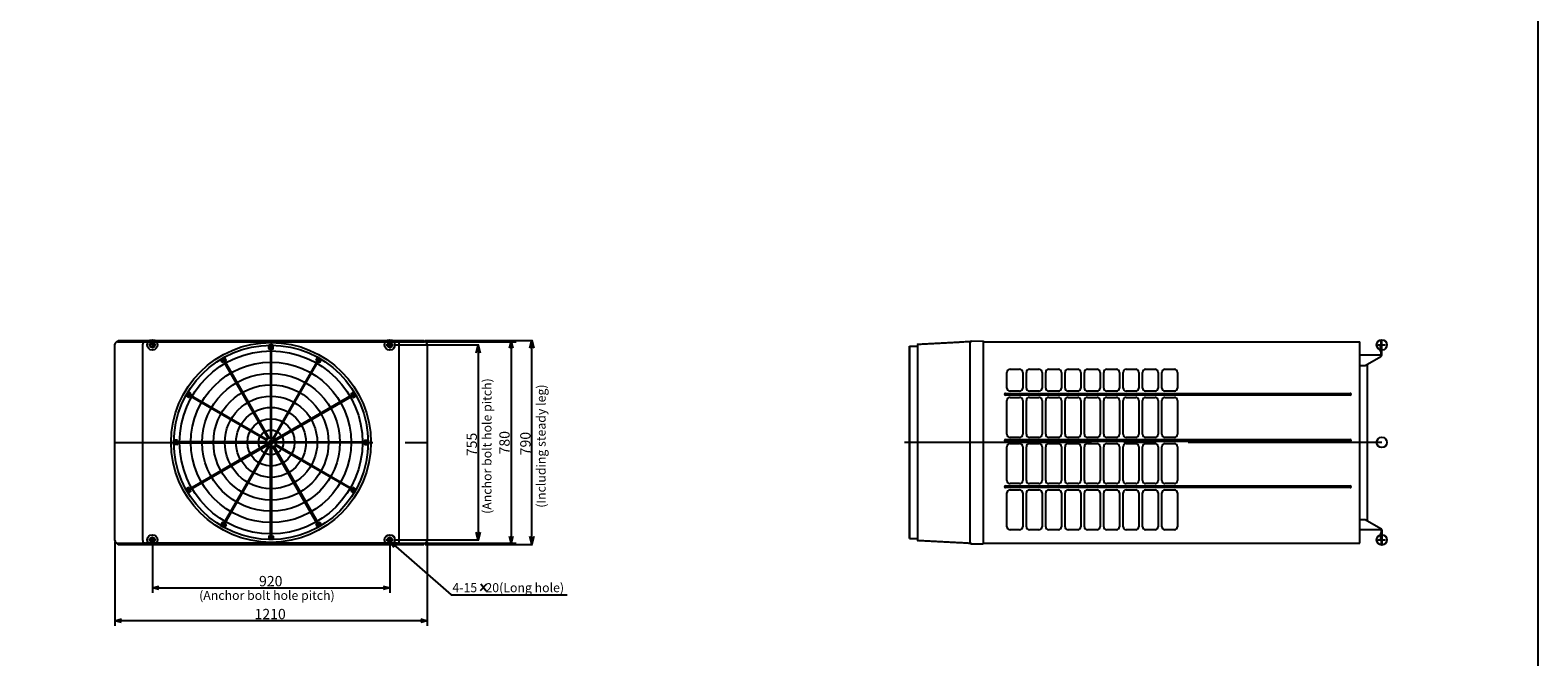
# Model space of a CAD drawing. Extents: x -5090 to -5080, y -6540 to -6528.
# Drawn here: x -5085.8 to -5080, y -6534.3 to -6531.9 of the extents above; entities that cross this region are included whole.
import ezdxf

# ---------------------------------------------------------------- set-up
doc = ezdxf.new("R2010")
doc.units = 0
doc.header["$MEASUREMENT"] = 0
doc.linetypes.add('CENTER2', pattern=[1.125, 0.75, -0.125, 0.125, -0.125])
doc.linetypes.add('HIDDEN', pattern=[1.905, 1.27, -0.635])
doc.layers.get('0').update_dxf_attribs({"linetype": 'CONTINUOUS'})
for name, color, linetype in [('ARRANGE', 1, 'CONTINUOUS'), ('BASIS', 6, 'CENTER2'), ('DETAIL', 5, 'CONTINUOUS'), ('FIX', 11, 'CONTINUOUS'), ('NOTE', 4, 'CONTINUOUS'), ('OUTLINE', 3, 'CONTINUOUS'), ('SIZE', 30, 'CONTINUOUS')]:
    doc.layers.add(name, color=color, linetype=linetype)
doc.styles.add('KAIGAI', font='arial.ttf', dxfattribs={"height": 40})

msp = doc.modelspace()

# ---------------------------------------------------------------- linework, layer by layer
msp.add_lwpolyline([(-5090, -6528), (-5080, -6528), (-5080, -6540), (-5090, -6540), (-5090, -6528)])
at = {"layer": 'ARRANGE'}
for centre in [(-5084.91, -6533.46), (-5084.91, -6533.46), (-5080.605, -6533.46)]:
    msp.add_circle(centre, 0.02, dxfattribs=at)
at = {"layer": 'BASIS', "linetype": 'Continuous'}
for p, q in [((-5085.3549, -6533.0825), (-5085.385, -6533.0825)), ((-5085.37, -6533.0681), (-5085.37, -6533.0962)), ((-5084.4651, -6533.0825), (-5084.435, -6533.0825)), ((-5084.45, -6533.0681), (-5084.45, -6533.0962)), ((-5085.3549, -6533.8375), (-5085.385, -6533.8375)), ((-5085.37, -6533.852), (-5085.37, -6533.8239)), ((-5084.4651, -6533.8375), (-5084.435, -6533.8375)), ((-5084.45, -6533.852), (-5084.45, -6533.8239))]:
    msp.add_line(p, q, dxfattribs=at)
at = {"layer": 'BASIS'}
for p, q in [((-5084.91, -6533.065), (-5084.91, -6533.855)), ((-5080.62, -6533.0825), (-5080.59, -6533.0825)), ((-5085.515, -6533.46), (-5084.305, -6533.46)), ((-5080.605, -6533.46), (-5082.455, -6533.46)), ((-5080.62, -6533.8375), (-5080.59, -6533.8375))]:
    msp.add_line(p, q, dxfattribs=at)
at = {"layer": 'DETAIL'}
for p, q in [((-5085.515, -6533.84), (-5085.515, -6533.08)), ((-5085.5082, -6533.0705), (-5085.5027, -6533.065)), ((-5085.505, -6533.07), (-5084.315, -6533.07)), ((-5085.5027, -6533.065), (-5084.3173, -6533.065)), ((-5085.407, -6533.84), (-5085.407, -6533.08)), ((-5085.3675, -6533.075), (-5085.3725, -6533.075)), ((-5084.4475, -6533.075), (-5084.4525, -6533.075)), ((-5084.413, -6533.84), (-5084.413, -6533.08)), ((-5084.3118, -6533.0705), (-5084.3173, -6533.065)), ((-5084.305, -6533.08), (-5084.305, -6533.84)), ((-5082.405, -6533.0802), (-5082.405, -6533.8398)), ((-5082.2, -6533.0716), (-5082.2, -6533.0685)), ((-5082.2, -6533.8477), (-5082.2, -6533.0723)), ((-5082.1951, -6533.0673), (-5082.15, -6533.0665)), ((-5082.15, -6533.0665), (-5082.15, -6533.8535)), ((-5082.15, -6533.07), (-5080.69, -6533.07)), ((-5080.69, -6533.85), (-5080.69, -6533.07)), ((-5080.6075, -6533.0795), (-5080.6105, -6533.0825)), ((-5080.6105, -6533.1075), (-5080.6105, -6533.0825)), ((-5080.605, -6533.065), (-5080.6075, -6533.065)), ((-5080.6075, -6533.1215), (-5080.6075, -6533.065)), ((-5080.6075, -6533.075), (-5080.605, -6533.075)), ((-5080.605, -6533.122), (-5080.605, -6533.065)), ((-5085.3725, -6533.09), (-5085.3675, -6533.09)), ((-5085.1055, -6533.1384), (-5085.0908, -6533.1299)), ((-5085.0991, -6533.1494), (-5085.1055, -6533.1384)), ((-5085.0899, -6533.1366), (-5085.1002, -6533.1426)), ((-5084.9217, -6533.4438), (-5085.0968, -6533.1406)), ((-5085.0933, -6533.1386), (-5084.9183, -6533.4418)), ((-5085.0845, -6533.1409), (-5085.0908, -6533.1299)), ((-5085.0899, -6533.1366), (-5085.0865, -6533.1424)), ((-5085.0846, -6533.1416), (-5085.0898, -6533.1446)), ((-5084.9185, -6533.0965), (-5084.9185, -6533.0837)), ((-5084.9016, -6533.0837), (-5084.9185, -6533.0837)), ((-5084.918, -6533.097), (-5084.912, -6533.097)), ((-5084.916, -6533.09), (-5084.9041, -6533.09)), ((-5084.916, -6533.09), (-5084.916, -6533.0967)), ((-5084.912, -6533.09), (-5084.912, -6533.4401)), ((-5084.908, -6533.4401), (-5084.908, -6533.09)), ((-5084.908, -6533.097), (-5084.9021, -6533.097)), ((-5084.9041, -6533.09), (-5084.9041, -6533.0967)), ((-5084.7267, -6533.1386), (-5084.9018, -6533.4418)), ((-5084.9016, -6533.0965), (-5084.9016, -6533.0837)), ((-5084.8983, -6533.4438), (-5084.7233, -6533.1406)), ((-5084.7356, -6533.1409), (-5084.7292, -6533.1299)), ((-5084.7354, -6533.1416), (-5084.7302, -6533.1446)), ((-5084.7302, -6533.1366), (-5084.7335, -6533.1424)), ((-5084.7302, -6533.1366), (-5084.7198, -6533.1426)), ((-5084.7292, -6533.1299), (-5084.7146, -6533.1384)), ((-5084.7209, -6533.1494), (-5084.7146, -6533.1384)), ((-5084.4525, -6533.09), (-5084.4475, -6533.09)), ((-5082.435, -6533.8325), (-5082.435, -6533.0875)), ((-5082.435, -6533.0875), (-5082.405, -6533.0875)), ((-5080.6085, -6533.1225), (-5080.69, -6533.1225)), ((-5080.669, -6533.162), (-5080.609, -6533.127)), ((-5080.6105, -6533.1075), (-5080.6075, -6533.1105)), ((-5080.609, -6533.127), (-5080.609, -6533.1225)), ((-5080.609, -6533.125), (-5080.608, -6533.125)), ((-5085.1002, -6533.1426), (-5085.0969, -6533.1483)), ((-5085.0933, -6533.1466), (-5085.0984, -6533.1496)), ((-5084.7268, -6533.1466), (-5084.7216, -6533.1496)), ((-5084.7198, -6533.1426), (-5084.7232, -6533.1483)), ((-5082.0575, -6533.2496), (-5082.0575, -6533.1886)), ((-5082.0455, -6533.1766), (-5082.0085, -6533.1766)), ((-5081.9965, -6533.1886), (-5081.9965, -6533.2496)), ((-5081.9825, -6533.2496), (-5081.9825, -6533.1886)), ((-5081.9705, -6533.1766), (-5081.9335, -6533.1766)), ((-5081.9215, -6533.1886), (-5081.9215, -6533.2496)), ((-5081.9075, -6533.2496), (-5081.9075, -6533.1886)), ((-5081.8955, -6533.1766), (-5081.8585, -6533.1766)), ((-5081.8465, -6533.1886), (-5081.8465, -6533.2496)), ((-5081.8325, -6533.2496), (-5081.8325, -6533.1886)), ((-5081.8205, -6533.1766), (-5081.7835, -6533.1766)), ((-5081.7715, -6533.1886), (-5081.7715, -6533.2496)), ((-5081.7575, -6533.2496), (-5081.7575, -6533.1886)), ((-5081.7455, -6533.1766), (-5081.7085, -6533.1766)), ((-5081.6965, -6533.1886), (-5081.6965, -6533.2496)), ((-5081.6825, -6533.2496), (-5081.6825, -6533.1886)), ((-5081.6705, -6533.1766), (-5081.6335, -6533.1766)), ((-5081.6215, -6533.1886), (-5081.6215, -6533.2496)), ((-5081.6075, -6533.2496), (-5081.6075, -6533.1886)), ((-5081.5955, -6533.1766), (-5081.5585, -6533.1766)), ((-5081.5465, -6533.1886), (-5081.5465, -6533.2496)), ((-5081.5325, -6533.2496), (-5081.5325, -6533.1886)), ((-5081.5205, -6533.1766), (-5081.4835, -6533.1766)), ((-5081.4715, -6533.1886), (-5081.4715, -6533.2496)), ((-5081.4575, -6533.2496), (-5081.4575, -6533.1886)), ((-5081.4455, -6533.1766), (-5081.4085, -6533.1766)), ((-5081.3965, -6533.1886), (-5081.3965, -6533.2496)), ((-5080.69, -6533.162), (-5080.669, -6533.162)), ((-5080.66, -6533.7633), (-5080.66, -6533.1568)), ((-5085.2401, -6533.2792), (-5085.2316, -6533.2645)), ((-5085.2291, -6533.2856), (-5085.2401, -6533.2792)), ((-5085.2275, -6533.2698), (-5085.2335, -6533.2802)), ((-5085.2335, -6533.2802), (-5085.2277, -6533.2835)), ((-5085.2206, -6533.2709), (-5085.2316, -6533.2645)), ((-5084.9283, -6533.4518), (-5085.2315, -6533.2767)), ((-5085.2295, -6533.2733), (-5084.9263, -6533.4483)), ((-5085.2254, -6533.2802), (-5085.2284, -6533.2854)), ((-5085.2275, -6533.2698), (-5085.2217, -6533.2732)), ((-5085.2204, -6533.2716), (-5085.2234, -6533.2768)), ((-5084.5906, -6533.2733), (-5084.8938, -6533.4483)), ((-5084.8918, -6533.4518), (-5084.5886, -6533.2767)), ((-5084.5996, -6533.2716), (-5084.5966, -6533.2768)), ((-5084.5994, -6533.2709), (-5084.5884, -6533.2645)), ((-5084.5926, -6533.2698), (-5084.5983, -6533.2732)), ((-5084.5946, -6533.2802), (-5084.5916, -6533.2854)), ((-5084.5926, -6533.2698), (-5084.5866, -6533.2802)), ((-5084.5866, -6533.2802), (-5084.5924, -6533.2835)), ((-5084.591, -6533.2856), (-5084.5799, -6533.2792)), ((-5084.5799, -6533.2792), (-5084.5884, -6533.2645)), ((-5082.0635, -6533.2701), (-5080.7276, -6533.2701)), ((-5080.7276, -6533.2771), (-5082.0635, -6533.2771)), ((-5082.0575, -6533.4286), (-5082.0575, -6533.2976)), ((-5082.0085, -6533.2616), (-5082.0455, -6533.2616)), ((-5082.0455, -6533.2856), (-5082.0085, -6533.2856)), ((-5081.9965, -6533.2976), (-5081.9965, -6533.4286)), ((-5081.9825, -6533.4286), (-5081.9825, -6533.2976)), ((-5081.9335, -6533.2616), (-5081.9705, -6533.2616)), ((-5081.9705, -6533.2856), (-5081.9335, -6533.2856)), ((-5081.9215, -6533.2976), (-5081.9215, -6533.4286)), ((-5081.9075, -6533.4286), (-5081.9075, -6533.2976)), ((-5081.8585, -6533.2616), (-5081.8955, -6533.2616)), ((-5081.8955, -6533.2856), (-5081.8585, -6533.2856)), ((-5081.8465, -6533.2976), (-5081.8465, -6533.4286)), ((-5081.8325, -6533.4286), (-5081.8325, -6533.2976)), ((-5081.7835, -6533.2616), (-5081.8205, -6533.2616)), ((-5081.8205, -6533.2856), (-5081.7835, -6533.2856)), ((-5081.7715, -6533.2976), (-5081.7715, -6533.4286)), ((-5081.7575, -6533.4286), (-5081.7575, -6533.2976)), ((-5081.7085, -6533.2616), (-5081.7455, -6533.2616)), ((-5081.7455, -6533.2856), (-5081.7085, -6533.2856)), ((-5081.6965, -6533.2976), (-5081.6965, -6533.4286)), ((-5081.6825, -6533.4286), (-5081.6825, -6533.2976)), ((-5081.6335, -6533.2616), (-5081.6705, -6533.2616)), ((-5081.6705, -6533.2856), (-5081.6335, -6533.2856)), ((-5081.6215, -6533.2976), (-5081.6215, -6533.4286)), ((-5081.6075, -6533.4286), (-5081.6075, -6533.2976)), ((-5081.5585, -6533.2616), (-5081.5955, -6533.2616)), ((-5081.5955, -6533.2856), (-5081.5585, -6533.2856)), ((-5081.5465, -6533.2976), (-5081.5465, -6533.4286)), ((-5081.5325, -6533.4286), (-5081.5325, -6533.2976)), ((-5081.4835, -6533.2616), (-5081.5205, -6533.2616)), ((-5081.5205, -6533.2856), (-5081.4835, -6533.2856)), ((-5081.4715, -6533.2976), (-5081.4715, -6533.4286)), ((-5081.4575, -6533.4286), (-5081.4575, -6533.2976)), ((-5081.4085, -6533.2616), (-5081.4455, -6533.2616)), ((-5081.4455, -6533.2856), (-5081.4085, -6533.2856)), ((-5081.3965, -6533.2976), (-5081.3965, -6533.4286)), ((-5085.2736, -6533.4515), (-5085.2863, -6533.4515)), ((-5085.2863, -6533.4515), (-5085.2863, -6533.4685)), ((-5085.2736, -6533.4685), (-5085.2863, -6533.4685)), ((-5085.28, -6533.454), (-5085.2734, -6533.454)), ((-5085.28, -6533.466), (-5085.28, -6533.454)), ((-5084.9299, -6533.458), (-5085.28, -6533.458)), ((-5085.28, -6533.462), (-5084.9299, -6533.462)), ((-5085.28, -6533.466), (-5085.2734, -6533.466)), ((-5085.2731, -6533.458), (-5085.2731, -6533.452)), ((-5085.2731, -6533.468), (-5085.2731, -6533.462)), ((-5084.9283, -6533.4682), (-5085.2315, -6533.6433)), ((-5085.2295, -6533.6467), (-5084.9263, -6533.4717)), ((-5084.9217, -6533.4763), (-5085.0968, -6533.7795)), ((-5085.0933, -6533.7814), (-5084.9183, -6533.4783)), ((-5084.9299, -6533.458), (-5084.9299, -6533.462)), ((-5084.9283, -6533.4518), (-5084.9263, -6533.4483)), ((-5084.9283, -6533.4682), (-5084.9263, -6533.4717)), ((-5084.9265, -6533.4482), (-5084.9265, -6533.4446)), ((-5084.9255, -6533.4436), (-5084.9218, -6533.4436)), ((-5084.9183, -6533.4418), (-5084.9217, -6533.4438)), ((-5084.9183, -6533.4783), (-5084.9217, -6533.4763)), ((-5084.9214, -6533.4436), (-5084.8987, -6533.4436)), ((-5084.9055, -6533.454), (-5084.9145, -6533.454)), ((-5084.908, -6533.4401), (-5084.912, -6533.4401)), ((-5084.912, -6533.83), (-5084.912, -6533.4799)), ((-5084.908, -6533.4799), (-5084.912, -6533.4799)), ((-5084.908, -6533.4799), (-5084.908, -6533.83)), ((-5084.9048, -6533.4547), (-5084.9055, -6533.454)), ((-5084.9041, -6533.46), (-5084.9042, -6533.4589)), ((-5084.8983, -6533.4438), (-5084.9018, -6533.4418)), ((-5084.8983, -6533.4763), (-5084.9018, -6533.4783)), ((-5084.7267, -6533.7814), (-5084.9018, -6533.4783)), ((-5084.8983, -6533.4763), (-5084.7233, -6533.7795)), ((-5084.8982, -6533.4436), (-5084.8946, -6533.4436)), ((-5084.8946, -6533.4764), (-5084.8982, -6533.4764)), ((-5084.8918, -6533.4518), (-5084.8938, -6533.4483)), ((-5084.8918, -6533.4682), (-5084.8938, -6533.4717)), ((-5084.5906, -6533.6467), (-5084.8938, -6533.4717)), ((-5084.8936, -6533.4446), (-5084.8936, -6533.4482)), ((-5084.8936, -6533.4718), (-5084.8936, -6533.4754)), ((-5084.8918, -6533.4682), (-5084.5886, -6533.6433)), ((-5084.8901, -6533.458), (-5084.54, -6533.458)), ((-5084.8901, -6533.458), (-5084.8901, -6533.462)), ((-5084.54, -6533.462), (-5084.8901, -6533.462)), ((-5084.547, -6533.458), (-5084.547, -6533.452)), ((-5084.547, -6533.462), (-5084.547, -6533.4626)), ((-5084.547, -6533.468), (-5084.547, -6533.462)), ((-5084.54, -6533.454), (-5084.5467, -6533.454)), ((-5084.54, -6533.466), (-5084.5467, -6533.466)), ((-5084.5465, -6533.4515), (-5084.5338, -6533.4515)), ((-5084.5465, -6533.4685), (-5084.5338, -6533.4685)), ((-5084.54, -6533.466), (-5084.54, -6533.454)), ((-5084.5338, -6533.4515), (-5084.5338, -6533.4685)), ((-5082.0635, -6533.4491), (-5080.7276, -6533.4491)), ((-5080.7276, -6533.4561), (-5082.0635, -6533.4561)), ((-5082.0575, -6533.6076), (-5082.0575, -6533.4766)), ((-5082.0085, -6533.4406), (-5082.0455, -6533.4406)), ((-5082.0455, -6533.4646), (-5082.0085, -6533.4646)), ((-5081.9965, -6533.4766), (-5081.9965, -6533.6076)), ((-5081.9825, -6533.6076), (-5081.9825, -6533.4766)), ((-5081.9335, -6533.4406), (-5081.9705, -6533.4406)), ((-5081.9705, -6533.4646), (-5081.9335, -6533.4646)), ((-5081.9215, -6533.4766), (-5081.9215, -6533.6076)), ((-5081.9075, -6533.6076), (-5081.9075, -6533.4766)), ((-5081.8585, -6533.4406), (-5081.8955, -6533.4406)), ((-5081.8955, -6533.4646), (-5081.8585, -6533.4646)), ((-5081.8465, -6533.4766), (-5081.8465, -6533.6076)), ((-5081.8325, -6533.6076), (-5081.8325, -6533.4766)), ((-5081.7835, -6533.4406), (-5081.8205, -6533.4406)), ((-5081.8205, -6533.4646), (-5081.7835, -6533.4646)), ((-5081.7715, -6533.4766), (-5081.7715, -6533.6076)), ((-5081.7575, -6533.6076), (-5081.7575, -6533.4766)), ((-5081.7085, -6533.4406), (-5081.7455, -6533.4406)), ((-5081.7455, -6533.4646), (-5081.7085, -6533.4646)), ((-5081.6965, -6533.4766), (-5081.6965, -6533.6076)), ((-5081.6825, -6533.6076), (-5081.6825, -6533.4766)), ((-5081.6335, -6533.4406), (-5081.6705, -6533.4406)), ((-5081.6705, -6533.4646), (-5081.6335, -6533.4646)), ((-5081.6215, -6533.4766), (-5081.6215, -6533.6076)), ((-5081.6075, -6533.6076), (-5081.6075, -6533.4766)), ((-5081.5585, -6533.4406), (-5081.5955, -6533.4406)), ((-5081.5955, -6533.4646), (-5081.5585, -6533.4646)), ((-5081.5465, -6533.4766), (-5081.5465, -6533.6076)), ((-5081.5325, -6533.6076), (-5081.5325, -6533.4766)), ((-5081.4835, -6533.4406), (-5081.5205, -6533.4406)), ((-5081.5205, -6533.4646), (-5081.4835, -6533.4646)), ((-5081.4715, -6533.4766), (-5081.4715, -6533.6076)), ((-5081.4575, -6533.6076), (-5081.4575, -6533.4766)), ((-5081.4085, -6533.4406), (-5081.4455, -6533.4406)), ((-5081.4455, -6533.4646), (-5081.4085, -6533.4646)), ((-5081.3965, -6533.4766), (-5081.3965, -6533.6076)), ((-5085.2291, -6533.6344), (-5085.2401, -6533.6408)), ((-5085.2401, -6533.6408), (-5085.2316, -6533.6555)), ((-5085.2335, -6533.6398), (-5085.2277, -6533.6365)), ((-5085.2275, -6533.6502), (-5085.2335, -6533.6398)), ((-5085.2206, -6533.6491), (-5085.2316, -6533.6555)), ((-5085.2254, -6533.6398), (-5085.2284, -6533.6346)), ((-5085.2275, -6533.6502), (-5085.2217, -6533.6469)), ((-5085.2204, -6533.6484), (-5085.2234, -6533.6433)), ((-5084.5996, -6533.6484), (-5084.5966, -6533.6433)), ((-5084.5994, -6533.6491), (-5084.5884, -6533.6555)), ((-5084.5926, -6533.6502), (-5084.5983, -6533.6469)), ((-5084.5946, -6533.6398), (-5084.5916, -6533.6346)), ((-5084.5926, -6533.6502), (-5084.5866, -6533.6398)), ((-5084.5866, -6533.6398), (-5084.5924, -6533.6365)), ((-5084.591, -6533.6344), (-5084.5799, -6533.6408)), ((-5084.5799, -6533.6408), (-5084.5884, -6533.6555)), ((-5082.0635, -6533.6281), (-5080.7276, -6533.6281)), ((-5080.7276, -6533.6351), (-5082.0635, -6533.6351)), ((-5082.0575, -6533.7866), (-5082.0575, -6533.6556)), ((-5082.0085, -6533.6196), (-5082.0455, -6533.6196)), ((-5082.0455, -6533.6436), (-5082.0085, -6533.6436)), ((-5081.9965, -6533.6556), (-5081.9965, -6533.7866)), ((-5081.9825, -6533.7866), (-5081.9825, -6533.6556)), ((-5081.9335, -6533.6196), (-5081.9705, -6533.6196)), ((-5081.9705, -6533.6436), (-5081.9335, -6533.6436)), ((-5081.9215, -6533.6556), (-5081.9215, -6533.7866)), ((-5081.9075, -6533.7866), (-5081.9075, -6533.6556)), ((-5081.8585, -6533.6196), (-5081.8955, -6533.6196)), ((-5081.8955, -6533.6436), (-5081.8585, -6533.6436)), ((-5081.8465, -6533.6556), (-5081.8465, -6533.7866)), ((-5081.8325, -6533.7866), (-5081.8325, -6533.6556)), ((-5081.7835, -6533.6196), (-5081.8205, -6533.6196)), ((-5081.8205, -6533.6436), (-5081.7835, -6533.6436)), ((-5081.7715, -6533.6556), (-5081.7715, -6533.7866)), ((-5081.7575, -6533.7866), (-5081.7575, -6533.6556)), ((-5081.7085, -6533.6196), (-5081.7455, -6533.6196)), ((-5081.7455, -6533.6436), (-5081.7085, -6533.6436)), ((-5081.6965, -6533.6556), (-5081.6965, -6533.7866)), ((-5081.6825, -6533.7866), (-5081.6825, -6533.6556)), ((-5081.6335, -6533.6196), (-5081.6705, -6533.6196)), ((-5081.6705, -6533.6436), (-5081.6335, -6533.6436)), ((-5081.6215, -6533.6556), (-5081.6215, -6533.7866)), ((-5081.6075, -6533.7866), (-5081.6075, -6533.6556)), ((-5081.5585, -6533.6196), (-5081.5955, -6533.6196)), ((-5081.5955, -6533.6436), (-5081.5585, -6533.6436)), ((-5081.5465, -6533.6556), (-5081.5465, -6533.7866)), ((-5081.5325, -6533.7866), (-5081.5325, -6533.6556)), ((-5081.4835, -6533.6196), (-5081.5205, -6533.6196)), ((-5081.5205, -6533.6436), (-5081.4835, -6533.6436)), ((-5081.4715, -6533.6556), (-5081.4715, -6533.7866)), ((-5081.4575, -6533.7866), (-5081.4575, -6533.6556)), ((-5081.4085, -6533.6196), (-5081.4455, -6533.6196)), ((-5081.4455, -6533.6436), (-5081.4085, -6533.6436)), ((-5081.3965, -6533.6556), (-5081.3965, -6533.7866)), ((-5085.0991, -6533.7706), (-5085.1055, -6533.7816)), ((-5085.1055, -6533.7816), (-5085.0908, -6533.7901)), ((-5085.1002, -6533.7775), (-5085.0969, -6533.7717)), ((-5085.0899, -6533.7834), (-5085.1002, -6533.7775)), ((-5085.0933, -6533.7734), (-5085.0984, -6533.7704)), ((-5085.0845, -6533.7791), (-5085.0908, -6533.7901)), ((-5085.0899, -6533.7834), (-5085.0865, -6533.7777)), ((-5085.0846, -6533.7784), (-5085.0898, -6533.7754)), ((-5084.7356, -6533.7791), (-5084.7292, -6533.7901)), ((-5084.7354, -6533.7784), (-5084.7302, -6533.7754)), ((-5084.7302, -6533.7834), (-5084.7335, -6533.7777)), ((-5084.7302, -6533.7834), (-5084.7198, -6533.7775)), ((-5084.7146, -6533.7816), (-5084.7292, -6533.7901)), ((-5084.7268, -6533.7734), (-5084.7216, -6533.7704)), ((-5084.7198, -6533.7775), (-5084.7232, -6533.7717)), ((-5084.7209, -6533.7706), (-5084.7146, -6533.7816)), ((-5080.69, -6533.758), (-5080.669, -6533.758)), ((-5080.669, -6533.758), (-5080.609, -6533.793)), ((-5085.3675, -6533.83), (-5085.3725, -6533.83)), ((-5084.9185, -6533.8235), (-5084.9185, -6533.8363)), ((-5084.9016, -6533.8363), (-5084.9185, -6533.8363)), ((-5084.918, -6533.823), (-5084.912, -6533.823)), ((-5084.916, -6533.83), (-5084.916, -6533.8234)), ((-5084.916, -6533.83), (-5084.9041, -6533.83)), ((-5084.908, -6533.823), (-5084.9021, -6533.823)), ((-5084.9041, -6533.83), (-5084.9041, -6533.8234)), ((-5084.9016, -6533.8235), (-5084.9016, -6533.8363)), ((-5084.4475, -6533.83), (-5084.4525, -6533.83)), ((-5082.435, -6533.8325), (-5082.405, -6533.8325)), ((-5082.0085, -6533.7986), (-5082.0455, -6533.7986)), ((-5081.9335, -6533.7986), (-5081.9705, -6533.7986)), ((-5081.8585, -6533.7986), (-5081.8955, -6533.7986)), ((-5081.7835, -6533.7986), (-5081.8205, -6533.7986)), ((-5081.7085, -6533.7986), (-5081.7455, -6533.7986)), ((-5081.6335, -6533.7986), (-5081.6705, -6533.7986)), ((-5081.5585, -6533.7986), (-5081.5955, -6533.7986)), ((-5081.4835, -6533.7986), (-5081.5205, -6533.7986)), ((-5081.4085, -6533.7986), (-5081.4455, -6533.7986)), ((-5080.69, -6533.7975), (-5080.609, -6533.7975)), ((-5080.6105, -6533.8125), (-5080.6075, -6533.8095)), ((-5080.6105, -6533.8125), (-5080.6105, -6533.8375)), ((-5080.6075, -6533.8405), (-5080.6105, -6533.8375)), ((-5080.609, -6533.7975), (-5080.609, -6533.793)), ((-5080.609, -6533.795), (-5080.608, -6533.795)), ((-5080.609, -6533.7975), (-5080.6085, -6533.7975)), ((-5080.6075, -6533.7985), (-5080.6075, -6533.855)), ((-5080.605, -6533.798), (-5080.605, -6533.855)), ((-5085.5082, -6533.8495), (-5085.5027, -6533.855)), ((-5085.505, -6533.85), (-5085.397, -6533.85)), ((-5085.5027, -6533.855), (-5084.3173, -6533.855)), ((-5084.423, -6533.85), (-5085.397, -6533.85)), ((-5085.3725, -6533.845), (-5085.3675, -6533.845)), ((-5084.4525, -6533.845), (-5084.4475, -6533.845)), ((-5084.423, -6533.85), (-5084.315, -6533.85)), ((-5084.3118, -6533.8495), (-5084.3173, -6533.855)), ((-5082.2, -6533.8484), (-5082.2, -6533.8515)), ((-5082.1951, -6533.8527), (-5082.15, -6533.8535)), ((-5082.15, -6533.85), (-5080.69, -6533.85)), ((-5080.605, -6533.845), (-5080.6075, -6533.845)), ((-5080.6075, -6533.855), (-5080.605, -6533.855))]:
    msp.add_line(p, q, dxfattribs=at)
at = {"layer": 'DETAIL', "linetype": 'Continuous'}
for p, q in [((-5084.9265, -6533.4672), (-5084.9265, -6533.4486)), ((-5084.9265, -6533.4754), (-5084.9265, -6533.4718)), ((-5084.9218, -6533.4764), (-5084.9255, -6533.4764)), ((-5084.8987, -6533.4764), (-5084.9214, -6533.4764)), ((-5084.8936, -6533.4528), (-5084.8936, -6533.4714))]:
    msp.add_line(p, q, dxfattribs=at)
at = {"layer": 'DETAIL'}
for radius in [0.3871, 0.3764, 0.3545, 0.3107, 0.2669, 0.2231, 0.1792, 0.1354, 0.0916, 0.0478]:
    msp.add_circle((-5084.91, -6533.46), radius, dxfattribs=at)
for centre, radius, start, end in [((-5085.505, -6533.08), 0.01, 90, 180), ((-5085.397, -6533.08), 0.01, 90, 180), ((-5085.3725, -6533.0825), 0.0075, 90, 180), ((-5085.3725, -6533.0825), 0.0075, 180, 270), ((-5085.3675, -6533.0825), 0.0075, 0, 90), ((-5085.3675, -6533.0825), 0.0075, 270, 0), ((-5084.4525, -6533.0825), 0.0075, 90, 180), ((-5084.4525, -6533.0825), 0.0075, 180, 270), ((-5084.4475, -6533.0825), 0.0075, 0, 90), ((-5084.4475, -6533.0825), 0.0075, 270, 0), ((-5084.423, -6533.08), 0.01, 0, 90), ((-5084.315, -6533.08), 0.01, 0, 90), ((-5082.4044, -6533.0802), 0.00065, 90, 180), ((-5082.195, -6533.0723), 0.005, 91, 180), ((-5085.0849, -6533.1412), 0.000498, 300, 30), ((-5084.918, -6533.0965), 0.000498, 180, 270), ((-5084.9021, -6533.0965), 0.000498, 270, 0), ((-5084.7352, -6533.1412), 0.000498, 150, 240), ((-5080.6085, -6533.1215), 0.001, 270, 0), ((-5080.608, -6533.122), 0.003, 270, 0), ((-5085.0987, -6533.1492), 0.000498, 210, 300), ((-5084.7214, -6533.1492), 0.000498, 240, 330), ((-5082.0455, -6533.1886), 0.012, 90, 180), ((-5082.0085, -6533.1886), 0.012, 0, 90), ((-5081.9705, -6533.1886), 0.012, 90, 180), ((-5081.9335, -6533.1886), 0.012, 0, 90), ((-5081.8955, -6533.1886), 0.012, 90, 180), ((-5081.8585, -6533.1886), 0.012, 0, 90), ((-5081.8205, -6533.1886), 0.012, 90, 180), ((-5081.7835, -6533.1886), 0.012, 0, 90), ((-5081.7455, -6533.1886), 0.012, 90, 180), ((-5081.7085, -6533.1886), 0.012, 0, 90), ((-5081.6705, -6533.1886), 0.012, 90, 180), ((-5081.6335, -6533.1886), 0.012, 0, 90), ((-5081.5955, -6533.1886), 0.012, 90, 180), ((-5081.5585, -6533.1886), 0.012, 0, 90), ((-5081.5205, -6533.1886), 0.012, 90, 180), ((-5081.4835, -6533.1886), 0.012, 0, 90), ((-5081.4455, -6533.1886), 0.012, 90, 180), ((-5081.4085, -6533.1886), 0.012, 0, 90), ((-5082.0455, -6533.2496), 0.012, 180, 270), ((-5082.0085, -6533.2496), 0.012, 270, 0), ((-5081.9705, -6533.2496), 0.012, 180, 270), ((-5081.9335, -6533.2496), 0.012, 270, 0), ((-5081.8955, -6533.2496), 0.012, 180, 270), ((-5081.8585, -6533.2496), 0.012, 270, 0), ((-5081.8205, -6533.2496), 0.012, 180, 270), ((-5081.7835, -6533.2496), 0.012, 270, 0), ((-5081.7455, -6533.2496), 0.012, 180, 270), ((-5081.7085, -6533.2496), 0.012, 270, 0), ((-5081.6705, -6533.2496), 0.012, 180, 270), ((-5081.6335, -6533.2496), 0.012, 270, 0), ((-5081.5955, -6533.2496), 0.012, 180, 270), ((-5081.5585, -6533.2496), 0.012, 270, 0), ((-5081.5205, -6533.2496), 0.012, 180, 270), ((-5081.4835, -6533.2496), 0.012, 270, 0), ((-5081.4455, -6533.2496), 0.012, 180, 270), ((-5081.4085, -6533.2496), 0.012, 270, 0), ((-5085.2288, -6533.2851), 0.000498, 240, 330), ((-5085.2209, -6533.2713), 0.000498, 330, 60), ((-5084.5992, -6533.2713), 0.000498, 120, 210), ((-5084.5912, -6533.2851), 0.000498, 210, 300), ((-5082.0635, -6533.2736), 0.0035, 90.00095, 269.99905), ((-5082.0455, -6533.2976), 0.012, 90, 180), ((-5082.0085, -6533.2976), 0.012, 0, 90), ((-5081.9705, -6533.2976), 0.012, 90, 180), ((-5081.9335, -6533.2976), 0.012, 0, 90), ((-5081.8955, -6533.2976), 0.012, 90, 180), ((-5081.8585, -6533.2976), 0.012, 0, 90), ((-5081.8205, -6533.2976), 0.012, 90, 180), ((-5081.7835, -6533.2976), 0.012, 0, 90), ((-5081.7455, -6533.2976), 0.012, 90, 180), ((-5081.7085, -6533.2976), 0.012, 0, 90), ((-5081.6705, -6533.2976), 0.012, 90, 180), ((-5081.6335, -6533.2976), 0.012, 0, 90), ((-5081.5955, -6533.2976), 0.012, 90, 180), ((-5081.5585, -6533.2976), 0.012, 0, 90), ((-5081.5205, -6533.2976), 0.012, 90, 180), ((-5081.4835, -6533.2976), 0.012, 0, 90), ((-5081.4455, -6533.2976), 0.012, 90, 180), ((-5081.4085, -6533.2976), 0.012, 0, 90), ((-5080.7276, -6533.2736), 0.0035, 270, 90), ((-5082.0455, -6533.4286), 0.012, 180, 270), ((-5082.0085, -6533.4286), 0.012, 270, 0), ((-5081.9705, -6533.4286), 0.012, 180, 270), ((-5081.9335, -6533.4286), 0.012, 270, 0), ((-5081.8955, -6533.4286), 0.012, 180, 270), ((-5081.8585, -6533.4286), 0.012, 270, 0), ((-5081.8205, -6533.4286), 0.012, 180, 270), ((-5081.7835, -6533.4286), 0.012, 270, 0), ((-5081.7455, -6533.4286), 0.012, 180, 270), ((-5081.7085, -6533.4286), 0.012, 270, 0), ((-5081.6705, -6533.4286), 0.012, 180, 270), ((-5081.6335, -6533.4286), 0.012, 270, 0), ((-5081.5955, -6533.4286), 0.012, 180, 270), ((-5081.5585, -6533.4286), 0.012, 270, 0), ((-5081.5205, -6533.4286), 0.012, 180, 270), ((-5081.4835, -6533.4286), 0.012, 270, 0), ((-5081.4455, -6533.4286), 0.012, 180, 270), ((-5081.4085, -6533.4286), 0.012, 270, 0), ((-5085.2736, -6533.452), 0.000498, 0, 90), ((-5085.2736, -6533.468), 0.000498, 270, 0), ((-5084.9255, -6533.4446), 0.000996, 90, 180), ((-5084.91, -6533.46), 0.00747, 126.8699, 194.53399), ((-5084.91, -6533.46), 0.00598, 49.47122, 190.52878), ((-5084.91, -6533.46), 0.00747, 225.46601, 270), ((-5084.91, -6533.46), 0.00598, 229.47122, 0), ((-5084.91, -6533.46), 0.00747, 270, 14.53399), ((-5084.8946, -6533.4446), 0.000996, 360, 90), ((-5084.8946, -6533.4754), 0.000996, 270, 0), ((-5084.5465, -6533.452), 0.000498, 90, 180), ((-5084.5465, -6533.468), 0.000498, 180, 270), ((-5082.0635, -6533.4526), 0.0035, 90.00095, 269.99905), ((-5082.0455, -6533.4766), 0.012, 90, 180), ((-5082.0085, -6533.4766), 0.012, 0, 90), ((-5081.9705, -6533.4766), 0.012, 90, 180), ((-5081.9335, -6533.4766), 0.012, 0, 90), ((-5081.8955, -6533.4766), 0.012, 90, 180), ((-5081.8585, -6533.4766), 0.012, 0, 90), ((-5081.8205, -6533.4766), 0.012, 90, 180), ((-5081.7835, -6533.4766), 0.012, 0, 90), ((-5081.7455, -6533.4766), 0.012, 90, 180), ((-5081.7085, -6533.4766), 0.012, 0, 90), ((-5081.6705, -6533.4766), 0.012, 90, 180), ((-5081.6335, -6533.4766), 0.012, 0, 90), ((-5081.5955, -6533.4766), 0.012, 90, 180), ((-5081.5585, -6533.4766), 0.012, 0, 90), ((-5081.5205, -6533.4766), 0.012, 90, 180), ((-5081.4835, -6533.4766), 0.012, 0, 90), ((-5081.4455, -6533.4766), 0.012, 90, 180), ((-5081.4085, -6533.4766), 0.012, 0, 90), ((-5080.7276, -6533.4526), 0.0035, 270, 90), ((-5082.0455, -6533.6076), 0.012, 180, 270), ((-5082.0085, -6533.6076), 0.012, 270, 0), ((-5081.9705, -6533.6076), 0.012, 180, 270), ((-5081.9335, -6533.6076), 0.012, 270, 0), ((-5081.8955, -6533.6076), 0.012, 180, 270), ((-5081.8585, -6533.6076), 0.012, 270, 0), ((-5081.8205, -6533.6076), 0.012, 180, 270), ((-5081.7835, -6533.6076), 0.012, 270, 0), ((-5081.7455, -6533.6076), 0.012, 180, 270), ((-5081.7085, -6533.6076), 0.012, 270, 0), ((-5081.6705, -6533.6076), 0.012, 180, 270), ((-5081.6335, -6533.6076), 0.012, 270, 0), ((-5081.5955, -6533.6076), 0.012, 180, 270), ((-5081.5585, -6533.6076), 0.012, 270, 0), ((-5081.5205, -6533.6076), 0.012, 180, 270), ((-5081.4835, -6533.6076), 0.012, 270, 0), ((-5081.4455, -6533.6076), 0.012, 180, 270), ((-5081.4085, -6533.6076), 0.012, 270, 0), ((-5085.2288, -6533.6349), 0.000498, 30, 120), ((-5085.2209, -6533.6487), 0.000498, 300, 30), ((-5084.5992, -6533.6487), 0.000498, 150, 240), ((-5084.5912, -6533.6349), 0.000498, 60, 150), ((-5082.0635, -6533.6316), 0.0035, 90.00095, 269.99905), ((-5082.0455, -6533.6556), 0.012, 90, 180), ((-5082.0085, -6533.6556), 0.012, 0, 90), ((-5081.9705, -6533.6556), 0.012, 90, 180), ((-5081.9335, -6533.6556), 0.012, 0, 90), ((-5081.8955, -6533.6556), 0.012, 90, 180), ((-5081.8585, -6533.6556), 0.012, 0, 90), ((-5081.8205, -6533.6556), 0.012, 90, 180), ((-5081.7835, -6533.6556), 0.012, 0, 90), ((-5081.7455, -6533.6556), 0.012, 90, 180), ((-5081.7085, -6533.6556), 0.012, 0, 90), ((-5081.6705, -6533.6556), 0.012, 90, 180), ((-5081.6335, -6533.6556), 0.012, 0, 90), ((-5081.5955, -6533.6556), 0.012, 90, 180), ((-5081.5585, -6533.6556), 0.012, 0, 90), ((-5081.5205, -6533.6556), 0.012, 90, 180), ((-5081.4835, -6533.6556), 0.012, 0, 90), ((-5081.4455, -6533.6556), 0.012, 90, 180), ((-5081.4085, -6533.6556), 0.012, 0, 90), ((-5080.7276, -6533.6316), 0.0035, 270, 90), ((-5085.0987, -6533.7709), 0.000498, 60, 150), ((-5085.0849, -6533.7788), 0.000498, 330, 60), ((-5084.7352, -6533.7788), 0.000498, 120, 210), ((-5084.7214, -6533.7709), 0.000498, 30, 120), ((-5085.505, -6533.84), 0.01, 180, 270), ((-5085.397, -6533.84), 0.01, 180, 270), ((-5085.3725, -6533.8375), 0.0075, 90, 180), ((-5085.3725, -6533.8375), 0.0075, 180, 270), ((-5085.3675, -6533.8375), 0.0075, 0, 90), ((-5085.3675, -6533.8375), 0.0075, 270, 0), ((-5084.918, -6533.8235), 0.000498, 90, 180), ((-5084.9021, -6533.8235), 0.000498, 0, 90), ((-5084.4525, -6533.8375), 0.0075, 90, 180), ((-5084.4525, -6533.8375), 0.0075, 180, 270), ((-5084.4475, -6533.8375), 0.0075, 0, 90), ((-5084.4475, -6533.8375), 0.0075, 270, 0), ((-5084.423, -6533.84), 0.01, 270, 0), ((-5084.315, -6533.84), 0.01, 270, 0), ((-5082.4044, -6533.8398), 0.00065, 180, 270), ((-5082.0455, -6533.7866), 0.012, 180, 270), ((-5082.0085, -6533.7866), 0.012, 270, 0), ((-5081.9705, -6533.7866), 0.012, 180, 270), ((-5081.9335, -6533.7866), 0.012, 270, 0), ((-5081.8955, -6533.7866), 0.012, 180, 270), ((-5081.8585, -6533.7866), 0.012, 270, 0), ((-5081.8205, -6533.7866), 0.012, 180, 270), ((-5081.7835, -6533.7866), 0.012, 270, 0), ((-5081.7455, -6533.7866), 0.012, 180, 270), ((-5081.7085, -6533.7866), 0.012, 270, 0), ((-5081.6705, -6533.7866), 0.012, 180, 270), ((-5081.6335, -6533.7866), 0.012, 270, 0), ((-5081.5955, -6533.7866), 0.012, 180, 270), ((-5081.5585, -6533.7866), 0.012, 270, 0), ((-5081.5205, -6533.7866), 0.012, 180, 270), ((-5081.4835, -6533.7866), 0.012, 270, 0), ((-5081.4455, -6533.7866), 0.012, 180, 270), ((-5081.4085, -6533.7866), 0.012, 270, 0), ((-5080.6085, -6533.7985), 0.001, 0, 90), ((-5080.608, -6533.798), 0.003, 0, 90), ((-5082.195, -6533.8477), 0.005, 180, 269)]:
    msp.add_arc(centre, radius, start, end, dxfattribs=at)
at = {"layer": 'DETAIL', "linetype": 'Continuous'}
msp.add_arc((-5084.9255, -6533.4754), 0.000996, 180, 270, dxfattribs=at)
at = {"layer": 'DETAIL', "extrusion": (0, 0, -1)}
for centre, major_axis, start_param, end_param in [((-5084.9165, -6533.0967), (0, 0.000704), 1.570796, 2.020074), ((-5084.9036, -6533.0967), (0, -0.000704), 1.121519, 1.570796), ((-5084.734, -6533.1421), (0.000352, 0.00061), 1.570796, 2.020074), ((-5084.7227, -6533.1486), (-0.000352, -0.00061), 1.121519, 1.570796), ((-5084.5986, -6533.2727), (0.00061, 0.000352), 1.570796, 2.020074), ((-5084.5921, -6533.2839), (-0.00061, -0.000352), 1.121519, 1.570796), ((-5085.2734, -6533.4535), (0.000704, 0), 1.121519, 1.570796), ((-5085.2734, -6533.4665), (-0.000704, 0), 1.570796, 2.020074), ((-5084.5467, -6533.4665), (-0.000704, 0), 1.121519, 1.570796), ((-5085.2279, -6533.6361), (0.00061, 0.000352), 1.121519, 1.570796), ((-5085.2215, -6533.6473), (-0.00061, -0.000352), 1.570796, 2.020074), ((-5085.0973, -6533.7714), (0.000352, 0.00061), 1.121519, 1.570796), ((-5085.0861, -6533.7779), (-0.000352, -0.00061), 1.570796, 2.020074)]:
    msp.add_ellipse(centre, major_axis=major_axis, ratio=0.707107, start_param=start_param, end_param=end_param, dxfattribs=at)
at = {"layer": 'DETAIL'}
for centre, major_axis, start_param, end_param in [((-5085.0973, -6533.1486), (0.000352, -0.00061), 1.121519, 1.570796), ((-5085.0861, -6533.1421), (-0.000352, 0.00061), 1.570796, 2.020074), ((-5085.2279, -6533.2839), (0.00061, -0.000352), 1.121519, 1.570796), ((-5085.2215, -6533.2727), (-0.00061, 0.000352), 1.570796, 2.020074), ((-5084.5467, -6533.4535), (-0.000704, 0), 1.121519, 1.570796), ((-5084.5986, -6533.6473), (0.00061, -0.000352), 1.570796, 2.020074), ((-5084.5921, -6533.6361), (-0.00061, 0.000352), 1.121519, 1.570796), ((-5084.734, -6533.7779), (0.000352, -0.00061), 1.570796, 2.020074), ((-5084.7227, -6533.7714), (-0.000352, 0.00061), 1.121519, 1.570796), ((-5084.9165, -6533.8234), (0, -0.000704), 1.570796, 2.020074), ((-5084.9036, -6533.8234), (0, 0.000704), 1.121519, 1.570796)]:
    msp.add_ellipse(centre, major_axis=major_axis, ratio=0.707107, start_param=start_param, end_param=end_param, dxfattribs=at)
for points in [[(-5082.4044, -6533.0796), (-5082.2475, -6533.0714)], [(-5084.8692, -6533.4342), (-5084.9436, -6533.4771)], [(-5084.9413, -6533.4804), (-5084.867, -6533.4374)], [(-5084.5488, -6533.458), (-5084.5502, -6533.458)], [(-5084.55, -6533.462), (-5084.5405, -6533.462)], [(-5084.5405, -6533.458), (-5084.5474, -6533.458)], [(-5082.2474, -6533.8487), (-5082.4044, -6533.8404)]]:
    msp.add_open_spline(points, degree=1, dxfattribs=at)
for points, knots in [([(-5082.2475, -6533.0714), (-5082.2425, -6533.0711), (-5082.2348, -6533.0707), (-5082.2189, -6533.0697), (-5082.208, -6533.069), (-5082.2, -6533.0685)], [0, 0, 0, 0, 0.311501, 0.483835, 1, 1, 1, 1]), ([(-5082.2, -6533.0685), (-5082.1996, -6533.0685), (-5082.1988, -6533.0684), (-5082.198, -6533.068), (-5082.1976, -6533.0678)], [0, 0, 0, 0, 0.499709, 1, 1, 1, 1]), ([(-5085.2401, -6533.2791), (-5085.24, -6533.2791), (-5085.24, -6533.279), (-5085.24, -6533.2789), (-5085.2399, -6533.2788), (-5085.2399, -6533.2788)], [0, 0, 0, 0, 0.371545, 0.742442, 1, 1, 1, 1]), ([(-5085.2401, -6533.2792), (-5085.2401, -6533.2792), (-5085.2401, -6533.2792), (-5085.2401, -6533.2791), (-5085.2401, -6533.2791)], [0, 0, 0, 0, 0.500133, 1, 1, 1, 1]), ([(-5085.2319, -6533.265), (-5085.2319, -6533.2649), (-5085.2318, -6533.2648), (-5085.2318, -6533.2647), (-5085.2317, -6533.2647), (-5085.2317, -6533.2646)], [0, 0, 0, 0, 0.370608, 0.740747, 1, 1, 1, 1]), ([(-5085.2317, -6533.2646), (-5085.2317, -6533.2646), (-5085.2317, -6533.2646), (-5085.2316, -6533.2645), (-5085.2316, -6533.2645)], [0, 0, 0, 0, 0.50028, 1, 1, 1, 1]), ([(-5085.2401, -6533.6409), (-5085.2401, -6533.6409), (-5085.2401, -6533.6408), (-5085.2401, -6533.6408), (-5085.2401, -6533.6408)], [0, 0, 0, 0, 0.500287, 1, 1, 1, 1]), ([(-5085.2399, -6533.6413), (-5085.2399, -6533.6412), (-5085.24, -6533.6411), (-5085.24, -6533.641), (-5085.2401, -6533.6409), (-5085.2401, -6533.6409)], [0, 0, 0, 0, 0.37061, 0.740775, 1, 1, 1, 1]), ([(-5085.2317, -6533.6554), (-5085.2317, -6533.6553), (-5085.2318, -6533.6553), (-5085.2319, -6533.6552), (-5085.2319, -6533.6551), (-5085.2319, -6533.6551)], [0, 0, 0, 0, 0.371554, 0.742455, 1, 1, 1, 1]), ([(-5085.2316, -6533.6555), (-5085.2316, -6533.6555), (-5085.2317, -6533.6555), (-5085.2317, -6533.6554), (-5085.2317, -6533.6554)], [0, 0, 0, 0, 0.500131, 1, 1, 1, 1]), ([(-5084.58, -6533.6409), (-5084.58, -6533.6409), (-5084.58, -6533.641), (-5084.5801, -6533.6411), (-5084.5801, -6533.6412), (-5084.5802, -6533.6413)], [0, 0, 0, 0, 0.371545, 0.742442, 1, 1, 1, 1]), ([(-5084.5799, -6533.6408), (-5084.5799, -6533.6408), (-5084.5799, -6533.6408), (-5084.58, -6533.6409), (-5084.58, -6533.6409)], [0, 0, 0, 0, 0.500133, 1, 1, 1, 1]), ([(-5082.2, -6533.8515), (-5082.2066, -6533.8511), (-5082.2166, -6533.8504), (-5082.2323, -6533.8495), (-5082.2416, -6533.849), (-5082.2474, -6533.8487)], [0, 0, 0, 0, 0.415793, 0.630865, 1, 1, 1, 1]), ([(-5082.2, -6533.8515), (-5082.1996, -6533.8515), (-5082.1988, -6533.8517), (-5082.198, -6533.852), (-5082.1976, -6533.8522)], [0, 0, 0, 0, 0.499709, 1, 1, 1, 1])]:
    msp.add_open_spline(points, degree=3, knots=knots, dxfattribs=at)
at = {"layer": 'FIX'}
for centre in [(-5085.37, -6533.0825), (-5084.45, -6533.0825), (-5080.605, -6533.0825), (-5085.37, -6533.8375), (-5084.45, -6533.8375), (-5080.605, -6533.8375)]:
    msp.add_circle(centre, 0.02, dxfattribs=at)
at = {"layer": 'NOTE'}
for p, q in [((-5084.433, -6533.8665), (-5084.4475, -6533.845)), ((-5084.4475, -6533.845), (-5084.4243, -6533.8563)), ((-5084.0748, -6534.009), (-5084.0993, -6534.0346)), ((-5084.097, -6534.0084), (-5084.0766, -6534.0352))]:
    msp.add_line(p, q, dxfattribs=at)
msp.add_lwpolyline([(-5084.4475, -6533.845), (-5084.2112, -6534.0501), (-5083.7619, -6534.0501)], dxfattribs=at)
at = {"layer": 'OUTLINE'}
for p, q in [((-5085.515, -6533.84), (-5085.515, -6533.08)), ((-5085.5082, -6533.0705), (-5085.5027, -6533.065)), ((-5085.505, -6533.07), (-5084.315, -6533.07)), ((-5085.5027, -6533.065), (-5084.3173, -6533.065)), ((-5084.3118, -6533.0705), (-5084.3173, -6533.065)), ((-5084.305, -6533.08), (-5084.305, -6533.84)), ((-5082.405, -6533.0802), (-5082.405, -6533.8398)), ((-5082.2, -6533.0716), (-5082.2, -6533.0685)), ((-5082.2, -6533.8477), (-5082.2, -6533.0723)), ((-5082.1951, -6533.0673), (-5082.15, -6533.0665)), ((-5082.15, -6533.0665), (-5082.15, -6533.8535)), ((-5082.15, -6533.07), (-5080.69, -6533.07)), ((-5080.69, -6533.85), (-5080.69, -6533.07)), ((-5080.605, -6533.065), (-5080.6075, -6533.065)), ((-5080.6075, -6533.1215), (-5080.6075, -6533.065)), ((-5080.605, -6533.122), (-5080.605, -6533.065)), ((-5082.435, -6533.0875), (-5082.405, -6533.0875)), ((-5082.435, -6533.0875), (-5082.435, -6533.8325)), ((-5080.6085, -6533.1225), (-5080.69, -6533.1225)), ((-5080.669, -6533.162), (-5080.609, -6533.127)), ((-5080.609, -6533.127), (-5080.609, -6533.1225)), ((-5080.609, -6533.125), (-5080.608, -6533.125)), ((-5080.69, -6533.162), (-5080.669, -6533.162)), ((-5080.66, -6533.7633), (-5080.66, -6533.1568)), ((-5080.69, -6533.758), (-5080.669, -6533.758)), ((-5080.669, -6533.758), (-5080.609, -6533.793)), ((-5082.435, -6533.8325), (-5082.405, -6533.8325)), ((-5080.69, -6533.7975), (-5080.609, -6533.7975)), ((-5080.609, -6533.7975), (-5080.609, -6533.793)), ((-5080.609, -6533.795), (-5080.608, -6533.795)), ((-5080.609, -6533.7975), (-5080.6085, -6533.7975)), ((-5080.6075, -6533.7985), (-5080.6075, -6533.855)), ((-5080.605, -6533.798), (-5080.605, -6533.855)), ((-5085.5082, -6533.8495), (-5085.5027, -6533.855)), ((-5085.505, -6533.85), (-5084.315, -6533.85)), ((-5085.5027, -6533.855), (-5084.3173, -6533.855)), ((-5084.3118, -6533.8495), (-5084.3173, -6533.855)), ((-5082.2, -6533.8484), (-5082.2, -6533.8515)), ((-5082.1951, -6533.8527), (-5082.15, -6533.8535)), ((-5082.15, -6533.85), (-5080.69, -6533.85)), ((-5080.6075, -6533.855), (-5080.605, -6533.855))]:
    msp.add_line(p, q, dxfattribs=at)
for centre, radius, start, end in [((-5085.505, -6533.08), 0.01, 90, 180), ((-5084.315, -6533.08), 0.01, 0, 90), ((-5082.4044, -6533.0802), 0.00065, 90, 180), ((-5082.195, -6533.0723), 0.005, 91, 180), ((-5080.6085, -6533.1215), 0.001, 270, 0), ((-5080.608, -6533.122), 0.003, 270, 0), ((-5085.505, -6533.84), 0.01, 180, 270), ((-5084.315, -6533.84), 0.01, 270, 0), ((-5082.4044, -6533.8398), 0.00065, 180, 270), ((-5080.6085, -6533.7985), 0.001, 0, 90), ((-5080.608, -6533.798), 0.003, 0, 90), ((-5082.195, -6533.8477), 0.005, 180, 269)]:
    msp.add_arc(centre, radius, start, end, dxfattribs=at)
for points in [[(-5082.4044, -6533.0796), (-5082.2475, -6533.0714)], [(-5082.2474, -6533.8487), (-5082.4044, -6533.8404)]]:
    msp.add_open_spline(points, degree=1, dxfattribs=at)
for points, knots in [([(-5082.2475, -6533.0714), (-5082.2425, -6533.0711), (-5082.2348, -6533.0707), (-5082.2189, -6533.0697), (-5082.208, -6533.069), (-5082.2, -6533.0685)], [0, 0, 0, 0, 0.311501, 0.483835, 1, 1, 1, 1]), ([(-5082.2, -6533.0685), (-5082.1996, -6533.0685), (-5082.1988, -6533.0684), (-5082.198, -6533.068), (-5082.1976, -6533.0678)], [0, 0, 0, 0, 0.499709, 1, 1, 1, 1]), ([(-5082.2, -6533.8515), (-5082.2066, -6533.8511), (-5082.2166, -6533.8504), (-5082.2323, -6533.8495), (-5082.2416, -6533.849), (-5082.2474, -6533.8487)], [0, 0, 0, 0, 0.415793, 0.630865, 1, 1, 1, 1]), ([(-5082.2, -6533.8515), (-5082.1996, -6533.8515), (-5082.1988, -6533.8517), (-5082.198, -6533.852), (-5082.1976, -6533.8522)], [0, 0, 0, 0, 0.499709, 1, 1, 1, 1])]:
    msp.add_open_spline(points, degree=3, knots=knots, dxfattribs=at)
at = {"layer": 'SIZE'}
for p, q in [((-5084.432, -6533.0825), (-5084.104, -6533.0825)), ((-5084.312, -6533.065), (-5083.8962, -6533.065)), ((-5084.31, -6533.07), (-5083.9594, -6533.07)), ((-5084.115, -6533.1125), (-5084.107, -6533.0825)), ((-5084.107, -6533.0825), (-5084.0989, -6533.1125)), ((-5084.107, -6533.0825), (-5084.107, -6533.8375)), ((-5083.9861, -6533.095), (-5083.9794, -6533.07)), ((-5083.9794, -6533.07), (-5083.9794, -6533.85)), ((-5083.9794, -6533.07), (-5083.9727, -6533.095)), ((-5083.9073, -6533.095), (-5083.8992, -6533.065)), ((-5083.8992, -6533.065), (-5083.8912, -6533.095)), ((-5083.8992, -6533.855), (-5083.8992, -6533.065)), ((-5084.432, -6533.8375), (-5084.104, -6533.8375)), ((-5084.107, -6533.8375), (-5084.115, -6533.8075)), ((-5084.0989, -6533.8075), (-5084.107, -6533.8375)), ((-5083.9794, -6533.85), (-5083.9861, -6533.825)), ((-5083.9727, -6533.825), (-5083.9794, -6533.85)), ((-5083.8992, -6533.855), (-5083.9073, -6533.825)), ((-5083.8912, -6533.825), (-5083.8992, -6533.855)), ((-5084.312, -6533.855), (-5083.8962, -6533.855)), ((-5084.31, -6533.85), (-5083.9594, -6533.85)), ((-5085.37, -6534.023), (-5085.345, -6534.0163)), ((-5084.475, -6534.0163), (-5084.45, -6534.023)), ((-5085.37, -6534.023), (-5084.45, -6534.023)), ((-5085.345, -6534.0297), (-5085.37, -6534.023)), ((-5084.45, -6534.023), (-5084.475, -6534.0297)), ((-5085.515, -6534.1506), (-5085.49, -6534.1439)), ((-5084.305, -6534.1506), (-5085.515, -6534.1506)), ((-5085.49, -6534.1573), (-5085.515, -6534.1506)), ((-5084.33, -6534.1439), (-5084.305, -6534.1506)), ((-5084.305, -6534.1506), (-5084.33, -6534.1573))]:
    msp.add_line(p, q, dxfattribs=at)
at = {"layer": 'SIZE', "color": 30}
for p, q in [((-5085.515, -6533.845), (-5085.515, -6534.1706)), ((-5085.37, -6533.857), (-5085.37, -6534.043)), ((-5084.45, -6533.857), (-5084.45, -6534.043)), ((-5084.305, -6533.845), (-5084.305, -6534.1706))]:
    msp.add_line(p, q, dxfattribs=at)

# ---------------------------------------------------------------- texts
at = {"layer": 'NOTE', "style": 'KAIGAI'}
for s, p in [('(Anchor bolt hole pitch)', (-5084.0556, -6533.7369)), ('(Including steady leg)', (-5083.8457, -6533.713))]:
    msp.add_text(s, height=0.035, rotation=90, dxfattribs=at).set_placement(p)
for s, p in [('4-15   20(Long hole)', (-5084.2072, -6534.0402)), ('(Anchor bolt hole pitch)', (-5085.1886, -6534.07))]:
    msp.add_text(s, height=0.035, dxfattribs=at).set_placement(p)
at = {"layer": 'SIZE', "style": 'KAIGAI'}
for s, p in [('755', (-5084.112, -6533.5133)), ('780', (-5083.9851, -6533.5066)), ('790', (-5083.9042, -6533.51))]:
    msp.add_text(s, height=0.04, rotation=90, dxfattribs=at).set_placement(p)
at = {"layer": 'SIZE', "color": 30, "linetype": 'HIDDEN', "style": 'KAIGAI'}
for s, p in [('920', (-5084.9565, -6534.0173)), ('1210', (-5084.9739, -6534.1449))]:
    msp.add_text(s, height=0.04, dxfattribs=at).set_placement(p)

doc.saveas('drawing.dxf')
